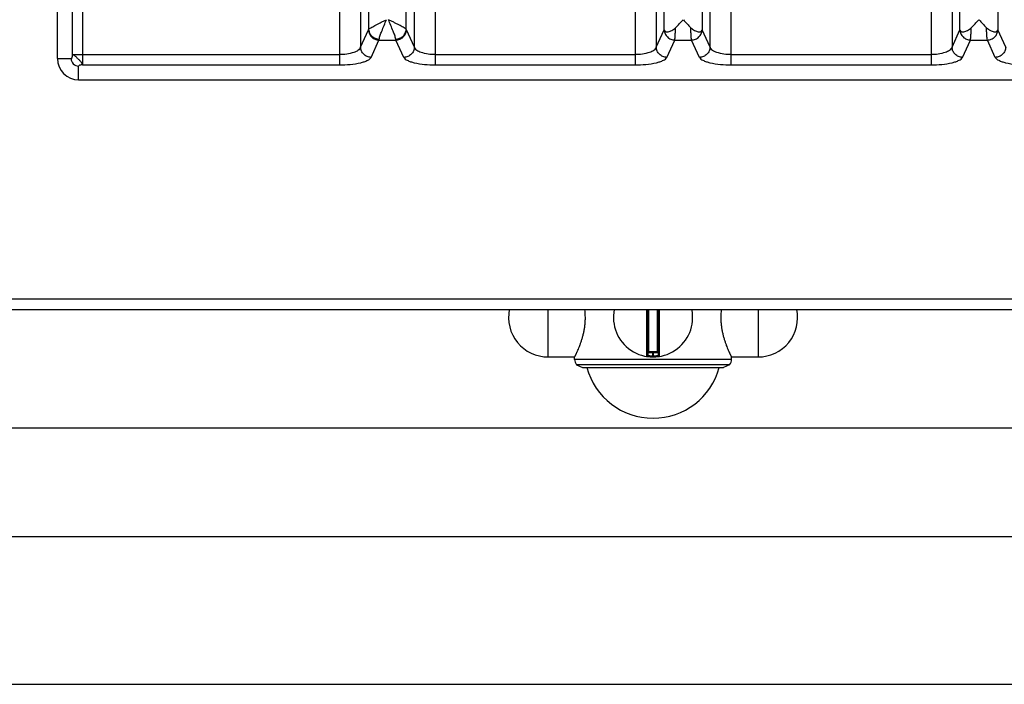
# Model space of a CAD drawing. Units: millimetres. Extents: x 209 to 2567, y 30 to 2015.
# Drawn here: x 512 to 698, y 33 to 159 of the extents above; entities that cross this region are included whole.
import ezdxf

# ---------------------------------------------------------------- set-up
doc = ezdxf.new("R2010")
doc.units = ezdxf.units.MM
doc.layers.add('AXES', color=7, linetype='Continuous')

msp = doc.modelspace()

# ---------------------------------------------------------------- linework, layer by layer
at = {"color": 7, "linetype": 'Continuous'}
for p, q in [((518.8, 151.68), (518.8, 657.64)), ((522.81, 147.67), (908.77, 147.67)), ((211.09, 104.16), (1612.09, 104.16)), ((630.59, 104.16), (630.59, 95.46)), ((632.59, 95.46), (632.59, 104.16)), ((632.39, 96.16), (630.79, 96.16)), ((646.09, 93.7), (617.09, 93.7)), ((617.09, 93.7), (618.24, 93.16)), ((646.09, 93.7), (644.94, 93.16)), ((618.24, 93.16), (644.94, 93.16))]:
    msp.add_line(p, q, dxfattribs=at)
at = {"color": 9, "linetype": 'Continuous', "true_color": 0xbdbabd}
for p, q in [((521.62, 395.6), (521.62, 152.42)), ((523.55, 395.6), (523.55, 150.49)), ((577.73, 342.33), (577.73, 157.2)), ((584.85, 157.2), (584.85, 342.33)), ((689.71, 157.13), (689.71, 279.16)), ((696.88, 279.16), (696.88, 157.13)), ((633.71, 157.13), (633.71, 274.16)), ((640.88, 274.16), (640.88, 157.13)), ((572.23, 167.92), (572.23, 150.49)), ((576.2, 167.92), (576.2, 153.83)), ((586.39, 153.83), (586.39, 167.92)), ((590.36, 150.49), (590.36, 167.92)), ((628.23, 167.92), (628.23, 150.49)), ((632.2, 167.92), (632.2, 153.83)), ((642.39, 153.83), (642.39, 167.92)), ((646.36, 150.49), (646.36, 167.92)), ((684.23, 167.92), (684.23, 150.49)), ((688.2, 167.92), (688.2, 153.83)), ((576.2, 153.83), (577.7, 157.11)), ((586.39, 153.83), (584.88, 157.11)), ((632.2, 153.83), (633.7, 157.11)), ((633.7, 157.11), (633.71, 157.13)), ((640.88, 157.11), (640.88, 157.13)), ((642.39, 153.83), (640.88, 157.11)), ((688.2, 153.83), (689.7, 157.11)), ((689.7, 157.11), (689.71, 157.13)), ((696.88, 157.11), (696.88, 157.13)), ((698.39, 153.83), (696.88, 157.11)), ((578.18, 151.9), (579.69, 155.18)), ((579.69, 155.18), (582.9, 155.18)), ((584.4, 151.9), (582.9, 155.18)), ((634.18, 151.9), (635.69, 155.18)), ((635.69, 155.18), (638.9, 155.18)), ((640.4, 151.9), (638.9, 155.18)), ((690.18, 151.9), (691.69, 155.18)), ((691.69, 155.18), (694.9, 155.18)), ((696.4, 151.9), (694.9, 155.18)), ((518.8, 151.68), (521.4, 151.68)), ((521.62, 152.42), (572.23, 152.42)), ((590.36, 152.42), (628.23, 152.42)), ((646.36, 152.42), (684.23, 152.42)), ((522.81, 147.67), (522.81, 150.27)), ((523.55, 150.49), (572.23, 150.49)), ((590.36, 150.49), (628.23, 150.49)), ((646.36, 150.49), (684.23, 150.49)), ((209.09, 106.16), (1614.09, 106.16)), ((630.36, 104.16), (630.36, 95.27)), ((630.79, 96.16), (630.79, 104.16)), ((632.39, 104.16), (632.39, 96.16)), ((632.83, 95.27), (632.83, 104.16)), ((632.59, 95.96), (630.59, 95.96)), ((631.49, 96.16), (631.49, 95.36)), ((631.49, 95.36), (631.49, 95.16)), ((631.69, 95.36), (631.69, 96.16)), ((631.69, 95.36), (631.7, 95.16))]:
    msp.add_line(p, q, dxfattribs=at)
at = {"color": 7, "linetype": 'Continuous'}
for centre, radius, start, end in [((522.81, 151.68), 4.02, 180, 270), ((631.59, 102.66), 7.5, 168.4356, 11.5644), ((630.39, 95.46), 0.2, 260.5386, 0), ((630.79, 95.96), 0.2, 90, 180), ((632.39, 95.96), 0.2, 0, 90), ((632.79, 95.46), 0.2, 180, 279.4614)]:
    msp.add_arc(centre, radius, start, end, dxfattribs=at)
at = {"color": 9, "linetype": 'Continuous', "true_color": 0xbdbabd}
for centre, radius, start, end in [((522.81, 151.68), 1.42, 180, 270), ((631.59, 102.66), 7.3, 269.2158, 270.7842)]:
    msp.add_arc(centre, radius, start, end, dxfattribs=at)
for points, knots in [([(577.73, 157.2), (577.79, 157.26), (577.9, 157.38), (578.18, 157.53), (578.51, 157.72), (578.94, 157.96), (579.42, 158.21), (579.96, 158.48), (580.53, 158.76), (580.91, 158.95), (581.11, 159.04)], [0, 0, 0, 0, 0.24528, 0.496763, 0.947363, 1.392067, 1.974131, 2.558506, 3.207978, 3.856895, 3.856895, 3.856895, 3.856895]), ([(579.72, 155.35), (579.78, 155.61), (579.9, 156.14), (580.27, 156.98), (580.66, 157.96), (580.96, 158.68), (581.11, 159.04)], [0, 0, 0, 0, 0.797452, 1.602174, 2.777845, 3.949659, 3.949659, 3.949659, 3.949659]), ([(582.87, 155.35), (582.81, 155.61), (582.69, 156.14), (582.32, 156.98), (581.93, 157.96), (581.63, 158.68), (581.48, 159.04)], [0, 0, 0, 0, 0.797485, 1.602237, 2.777876, 3.949659, 3.949659, 3.949659, 3.949659]), ([(584.85, 157.2), (584.8, 157.26), (584.68, 157.38), (584.4, 157.53), (584.07, 157.72), (583.64, 157.96), (583.17, 158.21), (582.62, 158.48), (582.06, 158.76), (581.67, 158.95), (581.48, 159.04)], [0, 0, 0, 0, 0.245291, 0.496784, 0.947415, 1.392151, 1.974229, 2.558617, 3.208033, 3.856896, 3.856896, 3.856896, 3.856896]), ([(577.7, 157.11), (577.71, 157.12), (577.71, 157.13), (577.72, 157.15), (577.73, 157.18), (577.73, 157.2), (577.73, 157.21)], [0, 0, 0, 0, 0.02038086, 0.04075305, 0.06980692, 0.09888191, 0.09888191, 0.09888191, 0.09888191]), ([(577.7, 157.11), (577.74, 156.86), (577.82, 156.36), (578.28, 155.73), (578.92, 155.29), (579.43, 155.22), (579.69, 155.18)], [0, 0, 0, 0, 0.743785, 1.500188, 2.268979, 3.027019, 3.027019, 3.027019, 3.027019]), ([(577.73, 157.2), (577.78, 156.96), (577.86, 156.48), (578.33, 155.88), (578.97, 155.46), (579.47, 155.39), (579.72, 155.35)], [0, 0, 0, 0, 0.713114, 1.440455, 2.199606, 2.949092, 2.949092, 2.949092, 2.949092]), ([(582.87, 155.35), (583.12, 155.39), (583.62, 155.46), (584.26, 155.88), (584.72, 156.48), (584.81, 156.96), (584.85, 157.2)], [0, 0, 0, 0, 0.749486, 1.508636, 2.235977, 2.94909, 2.94909, 2.94909, 2.94909]), ([(582.9, 155.18), (583.15, 155.22), (583.66, 155.29), (584.31, 155.73), (584.77, 156.36), (584.85, 156.86), (584.88, 157.11)], [0, 0, 0, 0, 0.758039, 1.526831, 2.283233, 3.027019, 3.027019, 3.027019, 3.027019]), ([(584.88, 157.11), (584.88, 157.12), (584.88, 157.13), (584.87, 157.15), (584.86, 157.18), (584.86, 157.2), (584.85, 157.21)], [0, 0, 0, 0, 0.02038085, 0.04075303, 0.06980696, 0.09888202, 0.09888202, 0.09888202, 0.09888202]), ([(633.7, 157.11), (633.74, 156.86), (633.82, 156.36), (634.28, 155.73), (634.92, 155.29), (635.43, 155.22), (635.69, 155.18)], [0, 0, 0, 0, 0.743786, 1.500188, 2.268979, 3.027019, 3.027019, 3.027019, 3.027019]), ([(635.69, 155.18), (635.71, 155.32), (635.76, 155.61), (635.79, 156.14), (635.83, 156.78), (635.84, 157.27), (635.85, 157.52)], [0, 0, 0, 0, 0.430517, 0.862622, 1.603399, 2.343064, 2.343064, 2.343064, 2.343064]), ([(638.9, 155.18), (638.87, 155.32), (638.82, 155.61), (638.8, 156.14), (638.76, 156.78), (638.74, 157.27), (638.74, 157.52)], [0, 0, 0, 0, 0.430544, 0.862682, 1.603422, 2.343045, 2.343045, 2.343045, 2.343045]), ([(638.9, 155.18), (639.15, 155.22), (639.66, 155.29), (640.31, 155.73), (640.77, 156.36), (640.85, 156.86), (640.88, 157.11)], [0, 0, 0, 0, 0.758039, 1.526831, 2.283233, 3.027019, 3.027019, 3.027019, 3.027019]), ([(689.7, 157.11), (689.74, 156.86), (689.82, 156.36), (690.28, 155.73), (690.92, 155.29), (691.43, 155.22), (691.69, 155.18)], [0, 0, 0, 0, 0.743786, 1.500188, 2.268979, 3.027019, 3.027019, 3.027019, 3.027019]), ([(691.69, 155.18), (691.71, 155.32), (691.76, 155.61), (691.79, 156.14), (691.83, 156.78), (691.84, 157.27), (691.85, 157.52)], [0, 0, 0, 0, 0.43052, 0.862627, 1.603409, 2.343079, 2.343079, 2.343079, 2.343079]), ([(694.9, 155.18), (694.87, 155.32), (694.82, 155.61), (694.8, 156.14), (694.76, 156.78), (694.74, 157.27), (694.74, 157.52)], [0, 0, 0, 0, 0.430544, 0.862682, 1.603422, 2.343045, 2.343045, 2.343045, 2.343045]), ([(694.9, 155.18), (695.15, 155.22), (695.66, 155.29), (696.31, 155.73), (696.77, 156.36), (696.85, 156.86), (696.88, 157.11)], [0, 0, 0, 0, 0.758039, 1.526831, 2.283233, 3.027019, 3.027019, 3.027019, 3.027019]), ([(579.69, 155.18), (579.69, 155.19), (579.7, 155.22), (579.7, 155.26), (579.71, 155.31), (579.72, 155.34), (579.72, 155.35)], [0, 0, 0, 0, 0.0396906, 0.0793861, 0.1273774, 0.1753664, 0.1753664, 0.1753664, 0.1753664]), ([(582.9, 155.18), (582.9, 155.19), (582.89, 155.22), (582.88, 155.26), (582.88, 155.31), (582.87, 155.34), (582.87, 155.35)], [0, 0, 0, 0, 0.0396906, 0.0793861, 0.1273774, 0.1753664, 0.1753664, 0.1753664, 0.1753664]), ([(576.2, 153.83), (576.05, 153.6), (575.75, 153.13), (574.75, 152.77), (573.6, 152.45), (572.68, 152.43), (572.23, 152.42)], [0, 0, 0, 0, 0.785393, 1.652428, 3.048771, 4.395635, 4.395635, 4.395635, 4.395635]), ([(578.18, 151.9), (577.93, 151.93), (577.42, 152.01), (576.77, 152.45), (576.32, 153.08), (576.24, 153.58), (576.2, 153.83)], [0, 0, 0, 0, 0.758039, 1.526831, 2.283233, 3.027019, 3.027019, 3.027019, 3.027019]), ([(586.39, 153.83), (586.35, 153.58), (586.27, 153.08), (585.81, 152.45), (585.17, 152.01), (584.66, 151.93), (584.4, 151.9)], [0, 0, 0, 0, 0.743785, 1.500188, 2.268979, 3.027019, 3.027019, 3.027019, 3.027019]), ([(590.36, 152.42), (589.91, 152.43), (588.99, 152.45), (587.83, 152.77), (586.84, 153.13), (586.53, 153.6), (586.39, 153.83)], [0, 0, 0, 0, 1.346838, 2.743207, 3.610294, 4.395664, 4.395664, 4.395664, 4.395664]), ([(632.2, 153.83), (632.05, 153.6), (631.75, 153.13), (630.75, 152.77), (629.6, 152.45), (628.68, 152.43), (628.23, 152.42)], [0, 0, 0, 0, 0.785393, 1.652428, 3.048771, 4.395635, 4.395635, 4.395635, 4.395635]), ([(634.18, 151.9), (633.93, 151.93), (633.42, 152.01), (632.77, 152.45), (632.32, 153.08), (632.24, 153.58), (632.2, 153.83)], [0, 0, 0, 0, 0.758039, 1.526831, 2.283233, 3.027019, 3.027019, 3.027019, 3.027019]), ([(642.39, 153.83), (642.35, 153.58), (642.27, 153.08), (641.81, 152.45), (641.17, 152.01), (640.66, 151.93), (640.4, 151.9)], [0, 0, 0, 0, 0.743785, 1.500188, 2.268979, 3.027019, 3.027019, 3.027019, 3.027019]), ([(646.36, 152.42), (645.91, 152.43), (644.99, 152.45), (643.83, 152.77), (642.84, 153.13), (642.53, 153.6), (642.39, 153.83)], [0, 0, 0, 0, 1.346838, 2.743207, 3.610294, 4.395664, 4.395664, 4.395664, 4.395664]), ([(688.2, 153.83), (688.05, 153.6), (687.75, 153.13), (686.75, 152.77), (685.6, 152.45), (684.68, 152.43), (684.23, 152.42)], [0, 0, 0, 0, 0.785393, 1.652428, 3.048771, 4.395635, 4.395635, 4.395635, 4.395635]), ([(690.18, 151.9), (689.93, 151.93), (689.42, 152.01), (688.77, 152.45), (688.32, 153.08), (688.24, 153.58), (688.2, 153.83)], [0, 0, 0, 0, 0.758039, 1.526831, 2.283233, 3.027019, 3.027019, 3.027019, 3.027019]), ([(698.39, 153.83), (698.35, 153.58), (698.27, 153.08), (697.81, 152.45), (697.17, 152.01), (696.66, 151.93), (696.4, 151.9)], [0, 0, 0, 0, 0.743785, 1.500188, 2.268979, 3.027019, 3.027019, 3.027019, 3.027019]), ([(521.62, 152.42), (521.61, 152.34), (521.61, 152.16), (521.55, 151.95), (521.52, 151.75), (521.44, 151.71), (521.4, 151.68)], [0, 0, 0, 0, 0.2453973, 0.5166697, 0.6753282, 0.7967986, 0.7967986, 0.7967986, 0.7967986]), ([(523.55, 150.49), (523.53, 150.51), (523.5, 150.57), (523.48, 150.68), (523.42, 150.81), (523.33, 150.96), (523.21, 151.11), (523.06, 151.27), (522.89, 151.43), (522.72, 151.59), (522.56, 151.76), (522.4, 151.93), (522.24, 152.08), (522.09, 152.2), (521.94, 152.3), (521.81, 152.35), (521.7, 152.36), (521.64, 152.4), (521.62, 152.42)], [0, 0, 0, 0, 0.094425, 0.192205, 0.347409, 0.501091, 0.711914, 0.923644, 1.162678, 1.401203, 1.639075, 1.877332, 2.089511, 2.301041, 2.454519, 2.610502, 2.710175, 2.80306, 2.80306, 2.80306, 2.80306]), ([(572.23, 150.49), (572.9, 150.5), (574.25, 150.53), (575.81, 150.78), (576.91, 151.07), (577.47, 151.31), (577.94, 151.55), (578.1, 151.78), (578.18, 151.9)], [0, 0, 0, 0, 2.025691, 4.037623, 4.726543, 5.432079, 5.86469, 6.276534, 6.276534, 6.276534, 6.276534]), ([(584.4, 151.9), (584.48, 151.78), (584.65, 151.55), (585.12, 151.31), (585.67, 151.07), (586.78, 150.78), (588.34, 150.53), (589.68, 150.5), (590.36, 150.49)], [0, 0, 0, 0, 0.411817, 0.84452, 1.550113, 2.238967, 4.250832, 6.276566, 6.276566, 6.276566, 6.276566]), ([(628.23, 150.49), (628.9, 150.5), (630.25, 150.53), (631.81, 150.78), (632.91, 151.07), (633.47, 151.31), (633.94, 151.55), (634.1, 151.78), (634.18, 151.9)], [0, 0, 0, 0, 2.025691, 4.037623, 4.726543, 5.432079, 5.86469, 6.276534, 6.276534, 6.276534, 6.276534]), ([(640.4, 151.9), (640.48, 151.78), (640.65, 151.55), (641.12, 151.31), (641.67, 151.07), (642.78, 150.78), (644.34, 150.53), (645.68, 150.5), (646.36, 150.49)], [0, 0, 0, 0, 0.411817, 0.84452, 1.550113, 2.238967, 4.250832, 6.276566, 6.276566, 6.276566, 6.276566]), ([(684.23, 150.49), (684.9, 150.5), (686.25, 150.53), (687.81, 150.78), (688.91, 151.07), (689.47, 151.31), (689.94, 151.55), (690.1, 151.78), (690.18, 151.9)], [0, 0, 0, 0, 2.025691, 4.037623, 4.726543, 5.432079, 5.86469, 6.276534, 6.276534, 6.276534, 6.276534]), ([(696.4, 151.9), (696.48, 151.78), (696.65, 151.55), (697.12, 151.31), (697.67, 151.07), (698.78, 150.78), (700.34, 150.53), (701.68, 150.5), (702.36, 150.49)], [0, 0, 0, 0, 0.411817, 0.84452, 1.550113, 2.238967, 4.250832, 6.276566, 6.276566, 6.276566, 6.276566]), ([(523.55, 150.49), (523.47, 150.48), (523.29, 150.48), (523.08, 150.42), (522.88, 150.39), (522.83, 150.31), (522.81, 150.27)], [0, 0, 0, 0, 0.2453305, 0.5166301, 0.6751926, 0.7964198, 0.7964198, 0.7964198, 0.7964198]), ([(630.59, 95.46), (630.6, 95.46), (630.6, 95.46), (630.61, 95.46), (630.62, 95.46), (630.63, 95.45), (630.65, 95.45), (630.67, 95.45), (630.7, 95.44), (630.75, 95.43), (630.8, 95.43), (630.86, 95.42), (630.93, 95.41), (631, 95.4), (631.07, 95.39), (631.18, 95.38), (631.32, 95.37), (631.44, 95.37), (631.49, 95.36)], [0, 0, 0, 0, 0.0081529, 0.0182844, 0.0296764, 0.0403012, 0.055323, 0.0707018, 0.1131589, 0.1552481, 0.2117462, 0.2683996, 0.3370682, 0.4056786, 0.4837581, 0.5618632, 0.7346191, 0.9073505, 0.9073505, 0.9073505, 0.9073505]), ([(631.69, 95.36), (631.75, 95.37), (631.87, 95.37), (632.01, 95.38), (632.12, 95.39), (632.19, 95.4), (632.26, 95.41), (632.33, 95.42), (632.39, 95.43), (632.44, 95.43), (632.48, 95.44), (632.52, 95.45), (632.54, 95.45), (632.55, 95.45), (632.57, 95.46), (632.58, 95.46), (632.59, 95.46), (632.59, 95.46), (632.59, 95.46)], [0, 0, 0, 0, 0.1727316, 0.3454878, 0.4235928, 0.5016722, 0.5702824, 0.6389509, 0.6956045, 0.7521024, 0.7941914, 0.8366489, 0.8520284, 0.86705, 0.8776745, 0.8890677, 0.8992017, 0.907353, 0.907353, 0.907353, 0.907353])]:
    msp.add_open_spline(points, degree=3, knots=knots, dxfattribs=at)
at = {"color": 7, "linetype": 'Continuous'}
for points, knots in [([(635.85, 157.52), (636.09, 157.77), (636.56, 158.27), (637.03, 158.78), (637.26, 159.04)], [0, 0, 0, 0, 1.037794, 2.075633, 2.075633, 2.075633, 2.075633]), ([(637.33, 159.04), (637.56, 158.78), (638.03, 158.27), (638.5, 157.77), (638.74, 157.52)], [0, 0, 0, 0, 1.037493, 2.074944, 2.074944, 2.074944, 2.074944]), ([(691.85, 157.52), (692.09, 157.77), (692.56, 158.27), (693.03, 158.78), (693.26, 159.04)], [0, 0, 0, 0, 1.037784, 2.075613, 2.075613, 2.075613, 2.075613]), ([(693.33, 159.04), (693.56, 158.78), (694.03, 158.27), (694.5, 157.77), (694.74, 157.52)], [0, 0, 0, 0, 1.037493, 2.074944, 2.074944, 2.074944, 2.074944]), ([(633.71, 157.13), (633.74, 157.07), (633.78, 156.94), (633.95, 156.79), (634.19, 156.73), (634.48, 156.76), (634.8, 156.83), (635.16, 156.99), (635.52, 157.21), (635.74, 157.41), (635.85, 157.52)], [0, 0, 0, 0, 0.20196, 0.404165, 0.650312, 0.906784, 1.272731, 1.63259, 2.083407, 2.534088, 2.534088, 2.534088, 2.534088]), ([(638.74, 157.52), (638.85, 157.41), (639.07, 157.21), (639.43, 156.99), (639.79, 156.83), (640.11, 156.76), (640.4, 156.73), (640.63, 156.79), (640.8, 156.94), (640.85, 157.07), (640.88, 157.13)], [0, 0, 0, 0, 0.450618, 0.901394, 1.261219, 1.627112, 1.883488, 2.129554, 2.331689, 2.533578, 2.533578, 2.533578, 2.533578]), ([(689.71, 157.13), (689.74, 157.07), (689.78, 156.94), (689.95, 156.79), (690.19, 156.73), (690.48, 156.76), (690.8, 156.83), (691.16, 156.99), (691.52, 157.21), (691.74, 157.41), (691.85, 157.52)], [0, 0, 0, 0, 0.201864, 0.403969, 0.650038, 0.906431, 1.272373, 1.632231, 2.083039, 2.533703, 2.533703, 2.533703, 2.533703]), ([(694.74, 157.52), (694.85, 157.41), (695.07, 157.21), (695.43, 156.99), (695.79, 156.83), (696.11, 156.76), (696.4, 156.73), (696.63, 156.79), (696.8, 156.94), (696.85, 157.07), (696.88, 157.13)], [0, 0, 0, 0, 0.450817, 0.901776, 1.261685, 1.627684, 1.883951, 2.129889, 2.331849, 2.533578, 2.533578, 2.533578, 2.533578])]:
    msp.add_open_spline(points, degree=3, knots=knots, dxfattribs=at)
at = {"layer": 'AXES', "color": 9, "linetype": 'Continuous', "true_color": 0xbdbabd}
for p, q in [((611.72, 95.16), (611.72, 104.16)), ((651.47, 104.16), (651.47, 95.16)), ((646.44, 94.66), (616.74, 94.66))]:
    msp.add_line(p, q, dxfattribs=at)
at = {"layer": 'AXES', "color": 7, "linetype": 'Continuous'}
for p, q in [((611.72, 95.16), (616.74, 95.16)), ((616.74, 94.66), (616.74, 95.16)), ((646.44, 95.16), (651.47, 95.16)), ((646.44, 94.66), (646.44, 95.16)), ((829.09, 81.66), (292.09, 81.66)), ((291.09, 61.16), (895.59, 61.16)), ((291.09, 33.16), (895.59, 33.16))]:
    msp.add_line(p, q, dxfattribs=at)
for centre, radius, start, end in [((611.72, 102.66), 7.5, 168.4349, 270), ((605.75, 102.66), 13.02, 0.0304, 6.6657), ((657.43, 102.66), 13.02, 173.3343, 179.9696), ((651.47, 102.66), 7.5, 270, 11.5651), ((618.24, 94.66), 1.5, 180, 220), ((644.94, 94.66), 1.5, 320, 0), ((631.59, 96.57), 13, 195.1723, 344.8277)]:
    msp.add_arc(centre, radius, start, end, dxfattribs=at)
for points, knots in [([(616.74, 95.16), (616.75, 95.17), (616.76, 95.18), (616.76, 95.2), (616.77, 95.23), (616.79, 95.25), (616.8, 95.28), (616.83, 95.33), (616.86, 95.4), (616.91, 95.51), (616.97, 95.62), (617.04, 95.76), (617.1, 95.91), (617.18, 96.08), (617.26, 96.25), (617.39, 96.53), (617.54, 96.9), (617.74, 97.39), (617.93, 97.92), (618.12, 98.5), (618.3, 99.12), (618.46, 99.78), (618.6, 100.47), (618.7, 101.19), (618.76, 101.92), (618.77, 102.42), (618.78, 102.66)], [0, 0, 0, 0, 0.020693, 0.042166, 0.06838, 0.094295, 0.130505, 0.166854, 0.269187, 0.371374, 0.511333, 0.651356, 0.826344, 1.001307, 1.208293, 1.415293, 1.91325, 2.411216, 3.002393, 3.593589, 4.257536, 4.921485, 5.637728, 6.354044, 7.098997, 7.843698, 7.843698, 7.843698, 7.843698]), ([(644.41, 102.66), (644.41, 102.42), (644.42, 101.92), (644.49, 101.19), (644.59, 100.47), (644.73, 99.78), (644.89, 99.12), (645.06, 98.5), (645.26, 97.92), (645.45, 97.39), (645.64, 96.9), (645.8, 96.53), (645.92, 96.25), (646, 96.08), (646.08, 95.91), (646.15, 95.76), (646.22, 95.62), (646.27, 95.51), (646.32, 95.4), (646.36, 95.33), (646.38, 95.28), (646.4, 95.25), (646.41, 95.23), (646.42, 95.2), (646.43, 95.18), (646.44, 95.17), (646.44, 95.16)], [0, 0, 0, 0, 0.744701, 1.489653, 2.20597, 2.922213, 3.586161, 4.250108, 4.841304, 5.432482, 5.930448, 6.428405, 6.635405, 6.842391, 7.017354, 7.192342, 7.332366, 7.472325, 7.574511, 7.676844, 7.713193, 7.749403, 7.775318, 7.801532, 7.823006, 7.843698, 7.843698, 7.843698, 7.843698])]:
    msp.add_open_spline(points, degree=3, knots=knots, dxfattribs=at)

doc.saveas('drawing.dxf')
